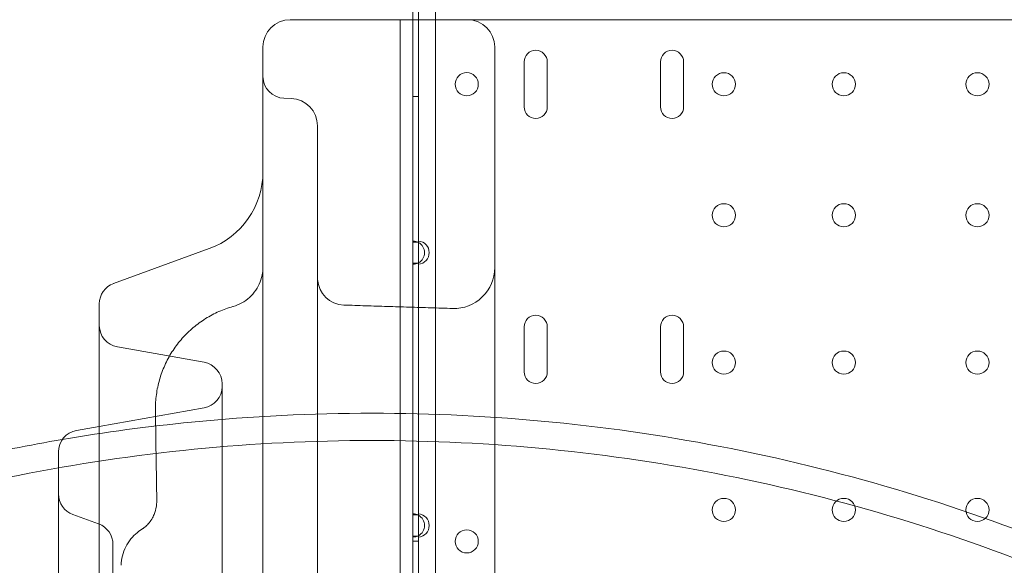
# Model space of a CAD drawing. Units: millimetres. Extents: x 24331 to 40331, y 3499 to 15499.
# Drawn here: x 29873 to 30234, y 6450 to 6650 of the extents above; entities that cross this region are included whole.
import ezdxf

# ---------------------------------------------------------------- set-up
doc = ezdxf.new("R2010")
doc.units = ezdxf.units.MM
doc.header["$MEASUREMENT"] = 0

msp = doc.modelspace()

# ---------------------------------------------------------------- linework, layer by layer
at = {"color": 0, "linetype": 'Continuous', "lineweight": 0}
for p, q in [((30025.29, 6134.66), (30025.29, 7337.26)), ((30018.99, 6568.5), (30018.99, 6683.42)), ((30016.99, 6649.64), (30016.99, 6676.01)), ((30012.34, 6649.64), (30012.34, 6129.64)), ((30016.99, 6568.16), (30016.99, 6649.64)), ((30066.44, 6649.64), (30021.95, 6649.64)), ((30096.4, 6649.64), (30066.44, 6649.64)), ((30099.42, 6649.64), (30096.4, 6649.64)), ((30104.4, 6649.64), (30099.42, 6649.64)), ((30198.41, 6649.64), (30104.4, 6649.64)), ((30223.32, 6649.64), (30198.41, 6649.64)), ((30226.13, 6649.64), (30223.32, 6649.64)), ((30407.81, 6649.64), (30226.13, 6649.64)), ((30057.74, 6634.18), (30057.74, 6617.68)), ((30066.24, 6617.68), (30066.24, 6634.18)), ((30107.74, 6634.18), (30107.74, 6617.68)), ((30116.24, 6617.68), (30116.24, 6634.18)), ((29972.32, 6620.75), (29969.69, 6620.84)), ((30018.99, 6621.46), (30016.99, 6621.46)), ((29981.97, 6610.76), (29981.97, 6555.03)), ((30016.99, 6568.16), (30016.99, 6560.37)), ((30018.99, 6568.16), (30016.99, 6568.16)), ((30018.99, 6568.5), (30018.99, 6568.16)), ((30018.99, 6560.37), (30018.99, 6568.16)), ((29907.23, 6553), (29942.23, 6565.74)), ((30016.99, 6468.16), (30016.99, 6560.37)), ((30016.99, 6560.37), (30018.99, 6560.37)), ((30018.99, 6560.37), (30018.99, 6560.02)), ((30018.99, 6468.5), (30018.99, 6560.02)), ((29901.97, 6545.49), (29901.97, 6250.36)), ((29981.97, 6545.17), (29981.97, 6409.55)), ((30057.74, 6537.06), (30057.74, 6520.56)), ((30066.24, 6520.56), (30066.24, 6537.06)), ((30107.74, 6537.06), (30107.74, 6520.56)), ((30116.24, 6520.56), (30116.24, 6537.06)), ((29940.36, 6524.09), (29908.58, 6529.69)), ((29946.97, 6516.21), (29946.97, 6279.64)), ((29901.97, 6500.57), (29940.36, 6507.34)), ((29893.58, 6499.09), (29901.97, 6500.57)), ((29886.97, 6491.21), (29886.97, 6304.64)), ((29901.71, 6464.84), (29892.23, 6468.29)), ((30016.99, 6468.16), (30016.99, 6460.37)), ((30018.99, 6468.16), (30016.99, 6468.16)), ((30018.99, 6468.5), (30018.99, 6468.16)), ((30018.99, 6460.37), (30018.99, 6468.16)), ((30016.99, 6368.16), (30016.99, 6460.37)), ((30016.99, 6460.37), (30018.99, 6460.37)), ((30018.99, 6460.37), (30018.99, 6460.02)), ((30018.99, 6368.5), (30018.99, 6460.02)), ((29906.97, 6457.32), (29906.97, 6338.53)), ((30018.99, 6458.46), (30016.99, 6458.46))]:
    msp.add_line(p, q, dxfattribs=at)
for centre in [(30036.7, 6625.98), (30130.99, 6625.96), (30174.99, 6625.96), (30223.99, 6625.96), (30130.99, 6577.96), (30174.99, 6577.96), (30223.99, 6577.96), (30130.99, 6523.96), (30174.99, 6523.96), (30223.99, 6523.96), (30130.99, 6469.96), (30174.99, 6469.96), (30223.99, 6469.96), (30036.7, 6458.44)]:
    msp.add_circle(centre, 4.25, dxfattribs=at)
for centre, radius, start, end in [((29971.97, 6639.64), 10, 90, 180), ((30036.97, 6639.64), 10, 0, 90), ((30061.99, 6634.18), 4.25, 0, 180), ((30111.99, 6634.18), 4.25, 0, 180), ((29969.97, 6628.84), 8, 180, 268), ((29971.97, 6610.76), 10, 0, 88), ((30061.99, 6617.68), 4.25, 180, 0), ((30111.99, 6617.68), 4.25, 180, 0), ((29931.97, 6593.93), 30, 290, 0), ((30016.99, 6564.26), 4.25, 61.9275, 90), ((30018.69, 6564.26), 4.25, 274.0478, 85.9522), ((30016.99, 6564.26), 4.25, 298.0725, 61.9275), ((30016.99, 6564.26), 4.25, 270, 298.0725), ((30031.97, 6558.79), 15, 268.212, 0), ((29991.97, 6555.04), 10, 183.6014, 268.2232), ((29909.97, 6545.49), 8, 110, 180), ((30061.99, 6537.06), 4.25, 0, 180), ((30111.99, 6537.06), 4.25, 0, 180), ((29909.97, 6537.57), 8, 180, 260), ((29938.97, 6516.21), 8, 0, 80), ((30061.99, 6520.56), 4.25, 180, 0), ((30111.99, 6520.56), 4.25, 180, 0), ((29938.97, 6515.22), 8, 280, 0), ((29894.97, 6491.21), 8, 100, 180), ((29894.97, 6475.81), 8, 180, 250), ((30016.99, 6464.26), 4.25, 61.9275, 90), ((30018.69, 6464.26), 4.25, 274.0478, 85.9522), ((30016.99, 6464.26), 4.25, 298.0725, 61.9275), ((29898.97, 6457.32), 8, 0, 70), ((30016.99, 6464.26), 4.25, 270, 298.0725)]:
    msp.add_arc(centre, radius, start, end, dxfattribs=at)
for centre, major_axis, ratio, start_param, end_param in [((29961.54, 6506.96), (-39, 0.38), 0.993771, 0.000065, 0.024282), ((29908.04, 6473.32), (15, -0.1), 0.984145, 0.01813, 0.020937), ((29908.04, 6473.32), (15, -0.1), 0.984145, 0.000093, 0.01813), ((29908.18, 6474.01), (13.88, -5.7), 0.981531, 0.000053, 0.000059)]:
    msp.add_ellipse(centre, major_axis=major_axis, ratio=ratio, start_param=start_param, end_param=end_param, dxfattribs=at)
for points, knots in [([(30021.95, 6649.64), (30018.68, 6649.64), (30015.37, 6649.64), (30006.95, 6649.64), (30001.99, 6649.64), (29990.07, 6649.64), (29983.86, 6649.64), (29974.57, 6649.64), (29971.97, 6649.64), (29971.97, 6649.64)], [0, 0, 0, 0, 0.982337, 0.982337, 2.554076, 2.554076, 5.068858, 5.068858, 7.858695, 7.858695, 7.858695, 7.858695]), ([(29961.97, 6460.29), (29961.97, 6465.86), (29961.97, 6471.43), (29961.97, 6476.99), (29961.97, 6482.55), (29961.97, 6488.12), (29961.97, 6493.68), (29961.97, 6499.23), (29961.97, 6504.79), (29961.97, 6510.35), (29961.97, 6515.91), (29961.97, 6521.47), (29961.97, 6527.02), (29961.97, 6532.57), (29961.97, 6538.13), (29961.97, 6543.68), (29961.97, 6549.22), (29961.97, 6554.76), (29961.97, 6560.31), (29961.97, 6560.32), (29961.97, 6565.88), (29961.97, 6571.43), (29961.97, 6576.98), (29961.97, 6582.52), (29961.97, 6588.07), (29961.97, 6593.61), (29961.97, 6599.16), (29961.97, 6604.7), (29961.97, 6610.24), (29961.97, 6615.78), (29961.97, 6621.32), (29961.97, 6626.85), (29961.97, 6631.12), (29961.97, 6635.38), (29961.97, 6639.64)], [90.503691, 90.503691, 90.503691, 90.503691, 92.191045, 92.191045, 92.191045, 93.877282, 93.877282, 93.877282, 95.563272, 95.563272, 95.563272, 97.249026, 97.249026, 97.249026, 98.934558, 98.934558, 98.934558, 100.616417, 100.616417, 100.619885, 100.619885, 102.305027, 102.305027, 102.305027, 103.990007, 103.990007, 103.990007, 105.67485, 105.67485, 105.67485, 107.359585, 107.359585, 107.359585, 108.656288, 108.656288, 108.656288, 108.656288]), ([(30046.97, 6537.38), (30046.97, 6539.87), (30046.97, 6542.35), (30046.97, 6544.84), (30046.97, 6547.43), (30046.97, 6550.01), (30046.97, 6552.59), (30046.97, 6555.16), (30046.97, 6557.74), (30046.97, 6560.32), (30046.97, 6562.89), (30046.97, 6565.46), (30046.97, 6568.04), (30046.97, 6570.61), (30046.97, 6573.18), (30046.97, 6575.75), (30046.97, 6578.32), (30046.97, 6580.89), (30046.97, 6583.46), (30046.97, 6583.46), (30046.97, 6586.03), (30046.97, 6588.6), (30046.97, 6591.17), (30046.97, 6593.74), (30046.97, 6596.3), (30046.97, 6598.87), (30046.97, 6601.44), (30046.97, 6604), (30046.97, 6606.57), (30046.97, 6609.13), (30046.97, 6611.7), (30046.97, 6614.26), (30046.97, 6621.23), (30046.97, 6628.2), (30046.97, 6635.18), (30046.97, 6635.64), (30046.97, 6636.1), (30046.97, 6636.56), (30046.97, 6637.59), (30046.97, 6638.61), (30046.97, 6639.64)], [42.141406, 42.141406, 42.141406, 42.141406, 42.8862, 42.8862, 42.8862, 43.661606, 43.661606, 43.661606, 44.436055, 44.436055, 44.436055, 45.209576, 45.209576, 45.209576, 45.982212, 45.982212, 45.982212, 46.753541, 46.753541, 46.754016, 46.754016, 47.52506, 47.52506, 47.52506, 48.295429, 48.295429, 48.295429, 49.065223, 49.065223, 49.065223, 49.834559, 49.834559, 49.834559, 51.926278, 51.926278, 51.926278, 52.064743, 52.064743, 52.064743, 52.372357, 52.372357, 52.372357, 52.372357]), ([(29951.03, 6544.53), (29952.14, 6544.84), (29953.22, 6545.28), (29955.24, 6546.4), (29956.19, 6547.08), (29957.9, 6548.63), (29958.67, 6549.51), (29959.98, 6551.42), (29960.53, 6552.46), (29961.37, 6554.61), (29961.66, 6555.74), (29961.92, 6557.57), (29961.97, 6558.27), (29961.97, 6558.97)], [0, 0, 0, 0, 3.460974, 3.460974, 6.928713, 6.928713, 10.39, 10.39, 13.862319, 13.862319, 17.32475, 17.32475, 19.413661, 19.413661, 19.413661, 19.413661]), ([(29981.97, 6555.03), (29981.97, 6555), (29981.97, 6554.91), (29981.97, 6554.77), (29981.97, 6554.19), (29981.97, 6552.68), (29981.97, 6550.37), (29981.97, 6548.92), (29981.97, 6547.16), (29981.97, 6545.17)], [4.007742, 4.007742, 4.007742, 4.007742, 4.339542, 4.339542, 4.339542, 5.625333, 5.625333, 5.625333, 6.428952, 6.428952, 6.428952, 6.428952]), ([(29981.99, 6554.41), (29981.99, 6554.45), (29981.98, 6554.49), (29981.98, 6554.58), (29981.98, 6554.62), (29981.98, 6554.7), (29981.97, 6554.74), (29981.97, 6554.82), (29981.97, 6554.86), (29981.97, 6554.95), (29981.97, 6554.99), (29981.97, 6555.03)], [-0.1428251, -0.1428251, -0.1428251, -0.1428251, -0.1142601, -0.1142601, -0.0856951, -0.0856951, -0.05713, -0.05713, -0.028565, -0.028565, 0, 0, 0, 0]), ([(29922.54, 6507.34), (29922.56, 6509.21), (29922.72, 6511.08), (29923.28, 6514.76), (29923.7, 6516.58), (29924.79, 6520.15), (29925.47, 6521.89), (29927.05, 6525.26), (29927.97, 6526.9), (29930.02, 6530), (29931.16, 6531.49), (29933.64, 6534.27), (29934.98, 6535.58), (29937.82, 6537.98), (29939.34, 6539.08), (29942.5, 6541.05), (29944.15, 6541.93), (29947.52, 6543.41), (29949.24, 6544.02), (29950.98, 6544.51)], [0, 0, 0, 0, 5.594665, 5.594665, 11.183366, 11.183366, 16.77017, 16.77017, 22.356946, 22.356946, 27.943304, 27.943304, 33.532257, 33.532257, 39.120809, 39.120809, 44.707058, 44.707058, 50.151024, 50.151024, 50.151024, 50.151024]), ([(29991.66, 6545.04), (29994.32, 6544.96), (29996.97, 6544.88), (30002.28, 6544.71), (30004.94, 6544.63), (30010.25, 6544.46), (30012.91, 6544.38), (30018.22, 6544.21), (30020.88, 6544.13), (30026.19, 6543.97), (30028.84, 6543.88), (30031.5, 6543.8)], [4.91125, 4.91125, 4.91125, 4.91125, 5.708674, 5.708674, 6.506097, 6.506097, 7.30352, 7.30352, 8.100944, 8.100944, 8.898367, 8.898367, 8.898367, 8.898367]), ([(30046.97, 6358.73), (30046.97, 6359.3), (30046.97, 6359.87), (30046.97, 6360.43), (30046.97, 6363.76), (30046.97, 6366.99), (30046.97, 6370.11), (30046.97, 6372.29), (30046.97, 6374.54), (30046.97, 6376.88), (30046.97, 6379.21), (30046.97, 6381.62), (30046.97, 6384.11), (30046.97, 6389.06), (30046.97, 6394), (30046.97, 6398.94), (30046.97, 6403.85), (30046.97, 6408.85), (30046.97, 6413.91), (30046.97, 6418.94), (30046.97, 6424.02), (30046.97, 6429.14), (30046.97, 6433.79), (30046.97, 6438.48), (30046.97, 6443.21), (30046.97, 6443.65), (30046.97, 6444.09), (30046.97, 6444.54), (30046.97, 6449.67), (30046.97, 6454.84), (30046.97, 6460.05), (30046.97, 6465.2), (30046.97, 6470.39), (30046.97, 6475.6), (30046.97, 6480.76), (30046.97, 6485.94), (30046.97, 6491.14), (30046.97, 6496.27), (30046.97, 6501.43), (30046.97, 6506.59), (30046.97, 6510.09), (30046.97, 6513.59), (30046.97, 6517.1), (30046.97, 6518.7), (30046.97, 6520.3), (30046.97, 6521.9), (30046.97, 6525.71), (30046.97, 6529.54), (30046.97, 6533.37), (30046.97, 6534.7), (30046.97, 6536.04), (30046.97, 6537.38)], [23.094382, 23.094382, 23.094382, 23.094382, 23.297529, 23.297529, 23.297529, 24.489905, 24.489905, 24.489905, 25.322517, 25.322517, 25.322517, 26.15513, 26.15513, 26.15513, 27.813669, 27.813669, 27.813669, 29.463358, 29.463358, 29.463358, 31.101995, 31.101995, 31.101995, 32.588446, 32.588446, 32.588446, 32.727424, 32.727424, 32.727424, 34.33762, 34.33762, 34.33762, 35.930783, 35.930783, 35.930783, 37.505429, 37.505429, 37.505429, 39.060504, 39.060504, 39.060504, 40.11475, 40.11475, 40.11475, 40.595501, 40.595501, 40.595501, 41.74085, 41.74085, 41.74085, 42.141406, 42.141406, 42.141406, 42.141406]), ([(29923.04, 6473.51), (29922.99, 6476.73), (29922.94, 6479.97), (29922.8, 6489.46), (29922.71, 6495.74), (29922.59, 6503.49), (29922.57, 6504.94), (29922.55, 6506.38)], [0, 0, 0, 0, 10.000584, 10.000584, 29.279586, 29.279586, 33.697493, 33.697493, 33.697493, 33.697493]), ([(29888.4, 6495.78), (29904.12, 6498.46), (29941.85, 6503.53), (30001.98, 6506.49), (30068.25, 6503.23), (30133.88, 6493.5), (30198.24, 6477.38), (30260.71, 6455.03), (30320.69, 6426.66), (30377.6, 6392.55), (30430.89, 6353.03), (30480.05, 6308.47), (30524.6, 6259.31), (30564.13, 6206.02), (30598.24, 6149.12), (30626.61, 6089.14), (30648.96, 6026.67), (30665.08, 5962.31), (30674.82, 5896.68), (30676.99, 5852.5), (30676.99, 5830.41)], [4.543314, 4.543314, 4.543314, 4.543314, 4.614213, 4.712387, 4.810562, 4.908737, 5.006911, 5.105086, 5.203261, 5.301436, 5.39961, 5.497785, 5.59596, 5.694135, 5.792309, 5.890484, 5.988659, 6.086834, 6.185008, 6.283183, 6.283183, 6.283183, 6.283183]), ([(30676.99, 5830.41), (30676.99, 5808.32), (30674.82, 5764.14), (30665.09, 5698.51), (30648.96, 5634.15), (30626.61, 5571.68), (30598.25, 5511.71), (30564.14, 5454.8), (30524.62, 5401.51), (30480.06, 5352.34), (30430.9, 5307.79), (30377.61, 5268.26), (30320.7, 5234.15), (30260.72, 5205.78), (30198.25, 5183.43), (30133.89, 5167.31), (30068.27, 5157.57), (30002, 5154.32), (29935.73, 5157.57), (29870.1, 5167.31), (29805.74, 5183.43), (29743.27, 5205.78), (29683.29, 5234.15), (29626.38, 5268.25), (29573.09, 5307.78), (29523.93, 5352.33), (29479.37, 5401.49), (29439.85, 5454.78), (29405.74, 5511.69), (29377.37, 5571.67), (29355.02, 5634.14), (29338.9, 5698.5), (29329.16, 5764.13), (29325.9, 5830.4), (29329.16, 5896.66), (29338.89, 5962.29), (29355.01, 6026.65), (29377.37, 6089.12), (29405.73, 6149.1), (29439.84, 6206.01), (29479.36, 6259.3), (29523.92, 6308.46), (29573.08, 6353.02), (29626.37, 6392.54), (29683.28, 6426.65), (29743.26, 6455.02), (29805.72, 6477.37), (29854.59, 6489.62), (29882.35, 6494.74), (29888.4, 6495.78)], [0, 0, 0, 0, 0.098175, 0.196349, 0.294524, 0.392699, 0.490874, 0.589048, 0.687223, 0.785398, 0.883573, 0.981747, 1.079922, 1.178097, 1.276272, 1.374446, 1.472621, 1.570796, 1.66897, 1.767145, 1.86532, 1.963495, 2.061669, 2.159844, 2.258019, 2.356194, 2.454368, 2.552543, 2.650718, 2.748893, 2.847067, 2.945242, 3.043417, 3.141591, 3.239766, 3.337941, 3.436116, 3.53429, 3.632465, 3.73064, 3.828815, 3.926989, 4.025164, 4.123339, 4.221514, 4.319688, 4.417863, 4.516038, 4.543314, 4.543314, 4.543314, 4.543314]), ([(29922.06, 6468.31), (29922.44, 6469.23), (29922.72, 6470.24), (29922.98, 6471.92), (29923.04, 6472.57), (29923.04, 6473.22)], [0, 0, 0, 0, 3.916149, 3.916149, 6.314766, 6.314766, 6.314766, 6.314766]), ([(29918.02, 6463.19), (29918.16, 6463.28), (29918.42, 6463.45), (29919.09, 6463.99), (29919.5, 6464.37), (29920.36, 6465.34), (29920.8, 6465.93), (29921.52, 6467.13), (29921.81, 6467.7), (29922.06, 6468.31)], [0, 0, 0, 0, 3.632348, 3.632348, 7.143408, 7.143408, 10.554772, 10.554772, 13.146882, 13.146882, 13.146882, 13.146882]), ([(29910, 6449.67), (29910.02, 6450.85), (29910.18, 6452.03), (29910.75, 6454.31), (29911.17, 6455.41), (29912.21, 6457.47), (29912.84, 6458.44), (29914.24, 6460.17), (29915.01, 6460.94), (29916.49, 6462.19), (29917.21, 6462.7), (29917.92, 6463.13)], [0, 0, 0, 0, 3.714722, 3.714722, 7.419064, 7.419064, 11.146263, 11.146263, 14.851886, 14.851886, 18.141642, 18.141642, 18.141642, 18.141642]), ([(29961.97, 6460.29), (29961.97, 6450.89), (29961.97, 6441.54), (29961.97, 6432.24), (29961.97, 6422.91), (29961.97, 6413.64), (29961.97, 6404.44), (29961.97, 6395.21), (29961.97, 6386.05), (29961.97, 6376.99), (29961.97, 6367.9), (29961.97, 6358.9), (29961.97, 6350.01), (29961.97, 6341.09), (29961.97, 6332.28), (29961.97, 6323.6), (29961.97, 6314.88), (29961.97, 6306.29), (29961.97, 6297.85), (29961.97, 6297.27), (29961.97, 6296.69), (29961.97, 6296.11), (29961.97, 6288.23), (29961.97, 6280.49), (29961.97, 6272.88), (29961.97, 6264.68), (29961.97, 6256.64), (29961.97, 6248.79), (29961.97, 6240.9), (29961.97, 6233.19), (29961.97, 6225.68), (29961.97, 6218.14), (29961.97, 6210.79), (29961.97, 6203.66), (29961.97, 6193.95), (29961.97, 6184.64), (29961.97, 6175.75), (29961.97, 6171.52), (29961.97, 6167.38), (29961.97, 6163.34)], [-90.503691, -90.503691, -90.503691, -90.503691, -87.657315, -87.657315, -87.657315, -84.801037, -84.801037, -84.801037, -81.935364, -81.935364, -81.935364, -79.059675, -79.059675, -79.059675, -76.173446, -76.173446, -76.173446, -73.27624, -73.27624, -73.27624, -73.076629, -73.076629, -73.076629, -70.367711, -70.367711, -70.367711, -67.447594, -67.447594, -67.447594, -64.515708, -64.515708, -64.515708, -61.571948, -61.571948, -61.571948, -57.564988, -57.564988, -57.564988, -55.656505, -55.656505, -55.656505, -55.656505])]:
    msp.add_open_spline(points, degree=3, knots=knots, dxfattribs=at)
for points in [[(29951.03, 6544.53), (29951.03, 6544.53), (29951.03, 6544.53), (29951.03, 6544.53)], [(29922.55, 6506.4), (29922.55, 6506.4), (29922.55, 6506.39), (29922.55, 6506.38)], [(30666.99, 5830.41), (30666.99, 5808.65), (30664.85, 5765.12), (30655.26, 5700.47), (30639.38, 5637.06), (30617.36, 5575.52), (30589.41, 5516.43), (30555.81, 5460.36), (30516.87, 5407.86), (30472.98, 5359.43), (30424.55, 5315.53), (30372.04, 5276.59), (30315.98, 5242.99), (30256.89, 5215.04), (30195.35, 5193.02), (30131.94, 5177.13), (30067.28, 5167.54), (30002, 5164.33), (29936.71, 5167.54), (29872.05, 5177.13), (29808.65, 5193.01), (29747.1, 5215.03), (29688.01, 5242.98), (29631.95, 5276.58), (29579.45, 5315.52), (29531.01, 5359.42), (29487.12, 5407.85), (29448.18, 5460.35), (29414.57, 5516.41), (29386.63, 5575.5), (29364.6, 5637.05), (29348.72, 5700.45), (29339.13, 5765.11), (29335.92, 5830.39), (29339.13, 5895.68), (29348.72, 5960.34), (29364.6, 6023.74), (29386.62, 6085.29), (29414.57, 6144.38), (29448.17, 6200.44), (29487.11, 6252.95), (29531, 6301.38), (29579.43, 6345.28), (29631.93, 6384.21), (29688, 6417.82), (29747.09, 6445.77), (29808.63, 6467.79), (29872.04, 6483.67), (29936.69, 6493.26), (30001.98, 6496.47), (30067.27, 6493.27), (30131.92, 6483.68), (30195.33, 6467.79), (30256.87, 6445.77), (30315.96, 6417.83), (30372.03, 6384.22), (30424.53, 6345.29), (30472.97, 6301.39), (30516.86, 6252.96), (30555.8, 6200.46), (30589.41, 6144.39), (30617.35, 6085.31), (30639.38, 6023.76), (30655.26, 5960.36), (30664.85, 5895.7), (30666.99, 5852.17), (30666.99, 5830.41)], [(29923.04, 6473.53), (29923.04, 6473.52), (29923.04, 6473.51), (29923.04, 6473.51)], [(29917.92, 6463.13), (29917.95, 6463.15), (29917.98, 6463.17), (29918.02, 6463.19)], [(29918.02, 6463.19), (29918.02, 6463.19), (29918.02, 6463.19), (29918.02, 6463.19)]]:
    msp.add_open_spline(points, degree=3, dxfattribs=at)

doc.saveas('drawing.dxf')
